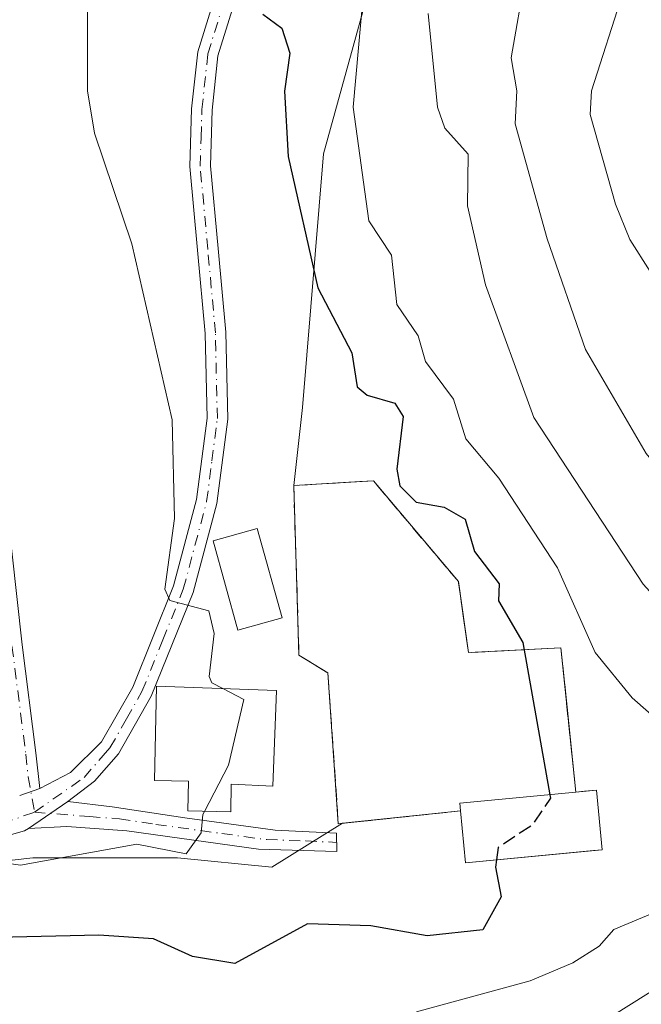
# Model space of a CAD drawing. Units: metres. Extents: x 569856 to 573288, y 4735711 to 4738074.
# Drawn here: x 570784 to 570860, y 4736264 to 4736384 of the extents above; entities that cross this region are included whole.
import ezdxf

# ---------------------------------------------------------------- set-up
doc = ezdxf.new("R2010")
doc.units = ezdxf.units.M
doc.header["$MEASUREMENT"] = 0
doc.linetypes.add('DGN Style 3', pattern=[2.307223458686699, 1.648016756204785, -0.6592067024819142])
doc.linetypes.add('DGN Style 4', pattern=[2.6384748266838614, 1.318413404963828, -0.6592067024819142, 0.001648016756204785, -0.6592067024819142])
for name, color, linetype, lineweight in [('Arbolado forestal CxS', 92, 'Continuous', 0), ('Camino Cxs', 7, 'Continuous', 0), ('Camino eje', 30, 'DGN Style 4', 13), ('Cementerio Cxs', 135, 'Continuous', 0), ('Curva de nivel maestra', 30, 'Continuous', 30), ('Curva de nivel maestra oculto', 30, 'DGN Style 3', 30), ('Curva de nivel normal', 30, 'Continuous', 0), ('Depósito de agua Cxs', 142, 'Continuous', 0), ('Edificación Cxs', 1, 'Continuous', 13), ('Edificación religiosa Cxs', 192, 'Continuous', 13), ('Muro lineal', 1, 'DGN Style 3', 13), ('Núcleo urbano CxS', 7, 'Continuous', 0), ('Pista no pavimentada Cxs', 111, 'Continuous', 0), ('Pista no pavimentada eje', 91, 'DGN Style 4', 0), ('Prado CxS', 92, 'Continuous', 0)]:
    doc.layers.add(name, color=color, linetype=linetype, lineweight=lineweight)

# ---------------------------------------------------------------- blocks, each defined once
blk = doc.blocks.new('*U9')
at = {"layer": 'Prado CxS', "color": 92, "linetype": 'Continuous', "lineweight": 0}
blk.add_polyline3d([(570831.4093000004, 4736404.7797, 598.2244000000064), (570821.1319000004, 4736367.5261, 598.5605999999971), (570818.5620999997, 4736336.6951, 602.4884000000021), (570817.5000999998, 4736327.190099999, 602.7173999999941), (570818.1401000004, 4736306.590100001, 604.0420000000013), (570821.6401000004, 4736304.420100001, 603.6888999999937), (570822.9200999998, 4736286.090100001, 603.0736999999936), (570823.4301000005, 4736286.143300001, 602.9856), (570814.8531999998, 4736280.816000001, 603.9404000000068), (570803.3705000002, 4736281.9275, 604.8466000000044), (570785.7988999998, 4736281.9277, 605.3931000000011), (570764.2336999997, 4736279.5319, 604.046100000007)], dxfattribs=at)
blk.add_polyline3d([(570853.9480999997, 4736282.8212, 599.1609999999928), (570838.3901000004, 4736281.3301, 600.7388000000064), (570837.7901, 4736287.640100001, 601.4247999999934), (570837.7100999998, 4736288.5701, 601.4404999999971), (570851.7801000001, 4736289.920100001, 599.7719999999972), (570852.8602999998, 4736290.0273, 599.6300999999949), (570854.3000999996, 4736290.170100001, 599.2854999999981), (570854.9801000003, 4736282.920100001, 599.0384000000049)], close=True, dxfattribs=at)

msp = doc.modelspace()

# ---------------------------------------------------------------- linework, layer by layer
at = {"layer": 'Arbolado forestal CxS', "color": 92, "linetype": 'Continuous', "lineweight": 0, "extrusion": (0.1068997651680272, 0.01114258833634255, 0.9942073641510545), "elevation": 114394.8700920103, "flags": 128}
msp.add_lwpolyline([(4651586.110588737, -1052585.969674999), (4651586.110588736, -1052571.447756846)], dxfattribs=at)
at = {"layer": 'Arbolado forestal CxS', "color": 92, "linetype": 'Continuous', "lineweight": 0}
for points in [[(570842.4905000003, 4736420.293099999, 598.2137999999978), (570831.4093000004, 4736404.7797, 598.2244000000064), (570821.1319000004, 4736367.5261, 598.5605999999971), (570818.5620999997, 4736336.6951, 602.4884000000021), (570817.5000999998, 4736327.190099999, 602.7173999999941)], [(570764.2336999997, 4736279.5319, 604.046100000007), (570785.7988999998, 4736281.9277, 605.3931000000011), (570803.3705000002, 4736281.9275, 604.8466000000044), (570814.8531999998, 4736280.816000001, 603.9404000000068), (570823.4301000005, 4736286.143300001, 602.9856), (570837.7901, 4736287.640100001, 601.4247999999934), (570838.3901000004, 4736281.3301, 600.7388000000064), (570853.9480999997, 4736282.8212, 599.1609999999928), (570854.9801000003, 4736282.920100001, 599.0384000000049), (570854.3000999996, 4736290.170100001, 599.2854999999981), (570852.8602999998, 4736290.0273, 599.6300999999949), (570851.7801000001, 4736289.920100001, 599.7719999999972), (570850.7209999999, 4736300.252, 598.9817000000039), (570849.9801000003, 4736307.4801, 597.9006999999983), (570842.8810000002, 4736307.107799999, 600.9624999999943), (570838.7301000003, 4736306.890100001, 601.3497999999963), (570838.0988999996, 4736311.355000001, 601.3589999999967), (570837.5100999996, 4736315.520099999, 601.1518000000069), (570827.1801000005, 4736327.7601, 600.5475000000006), (570824.2008999996, 4736327.5847, 601.0987000000023), (570817.5000999998, 4736327.190099999, 602.7173999999941), (570818.5620999997, 4736336.6951, 602.4884000000021), (570821.1319000004, 4736367.5261, 598.5605999999971), (570831.4093000004, 4736404.7797, 598.2244000000064)], [(570851.7801000001, 4736289.920100001, 599.7719999999972), (570850.7209999999, 4736300.252, 598.9817000000039), (570849.9801000003, 4736307.4801, 597.9006999999983), (570842.8810000002, 4736307.107799999, 600.9624999999943), (570838.7301000003, 4736306.890100001, 601.3497999999963), (570838.0988999996, 4736311.355000001, 601.3589999999967), (570837.5100999996, 4736315.520099999, 601.1518000000069), (570827.1801000005, 4736327.7601, 600.5475000000006), (570824.2008999996, 4736327.5847, 601.0987000000023), (570817.5000999998, 4736327.190099999, 602.7173999999941)], [(570695.0414000005, 4736293.8715, 607.297900000005), (570697.1595000001, 4736291.4507, 606.972099999999), (570701.9341000002, 4736273.9419, 600.0277999999962), (570741.0711000003, 4736277.934900001, 603.3208000000013), (570764.2336999997, 4736279.5319, 604.046100000007), (570785.7988999998, 4736281.9277, 605.3931000000011), (570803.3705000002, 4736281.9275, 604.8466000000044), (570814.8531999998, 4736280.816000001, 603.9404000000068), (570823.4301000005, 4736286.143300001, 602.9856)], [(570837.7901, 4736287.640100001, 601.4247999999934), (570838.3901000004, 4736281.3301, 600.7388000000064), (570853.9480999997, 4736282.8212, 599.1609999999928), (570854.9801000003, 4736282.920100001, 599.0384000000049), (570854.3000999996, 4736290.170100001, 599.2854999999981), (570852.8602999998, 4736290.0273, 599.6300999999949), (570851.7801000001, 4736289.920100001, 599.7719999999972)]]:
    msp.add_polyline3d(points, dxfattribs=at)
at = {"layer": 'Camino Cxs', "color": 7, "linetype": 'Continuous', "lineweight": 0, "extrusion": (0.1862492756727027, 0.06418422429729798, 0.9804037906203484), "elevation": 410898.5987038801, "flags": 128}
msp.add_lwpolyline([(4291886.34892918, -2041841.845285741), (4291886.348929179, -2041839.224961165)], dxfattribs=at)
at = {"layer": 'Camino Cxs', "color": 7, "linetype": 'Continuous', "lineweight": 0, "extrusion": (0.1788699119083804, 0.1242765831151247, 0.9759922568868657), "elevation": 691299.1393350555, "flags": 128}
msp.add_lwpolyline([(3563935.342562666, -3094942.132026417), (3563935.342562666, -3094948.091938632)], dxfattribs=at)
at = {"layer": 'Camino Cxs', "color": 7, "linetype": 'Continuous', "lineweight": 0}
for points in [[(570779.4901000002, 4736352.620100001, 609.5656000000017), (570784.4901000002, 4736307.840100001, 607.3138999999937), (570786.1700999998, 4736294.700099999, 607.3286999999982), (570786.6171000004, 4736290.371300001, 606.7715999999928), (570784.1882999997, 4736289.534299999, 607.2878000000055)], [(570779.4901000002, 4736352.620100001, 609.5656000000017), (570784.4901000002, 4736307.840100001, 607.3138999999937), (570786.1700999998, 4736294.700099999, 607.3286999999982), (570786.6171000004, 4736290.371300001, 606.7715999999928)], [(570790.0371000003, 4736288.8091, 606.7526000000071), (570795.4200999998, 4736288.1501, 606.796100000007), (570804.2801000001, 4736286.790100001, 608.182799999995), (570815.2301000003, 4736285.300100001, 606.9679999999935), (570822.6901000004, 4736284.950099999, 604.807799999995), (570822.7401000002, 4736282.700099999, 605.5145000000048), (570813.2001, 4736283.0101, 609.2482000000019), (570797.2100999998, 4736285.2401, 607.8292999999976), (570789.9301000005, 4736285.770099999, 608.0329999999958), (570785.2600999996, 4736285.4901, 608.050700000007)]]:
    msp.add_polyline3d(points, dxfattribs=at)
msp.add_polyline3d([(570785.2600999996, 4736285.4901, 608.050700000007), (570790.0371000003, 4736288.8091, 606.7526000000071), (570795.4200999998, 4736288.1501, 606.796100000007), (570804.2801000001, 4736286.790100001, 608.182799999995), (570815.2301000003, 4736285.300100001, 606.9679999999935), (570822.6901000004, 4736284.950099999, 604.807799999995), (570822.7401000002, 4736282.700099999, 605.5145000000048), (570813.2001, 4736283.0101, 609.2482000000019), (570797.2100999998, 4736285.2401, 607.8292999999976), (570789.9301000005, 4736285.770099999, 608.0329999999958)], close=True, dxfattribs=at)
at = {"layer": 'Camino eje', "color": 30, "linetype": 'DGN Style 4', "lineweight": 13}
for points in [[(570783.2500999998, 4736307.6951, 607.4486999999936), (570784.9301000005, 4736294.5601, 607.8589000000065), (570785.2150999998, 4736291.800100001, 607.4753999999957), (570785.9857000001, 4736287.4915, 606.7194000000018)], [(570785.9857000001, 4736287.4915, 606.7194000000018), (570792.6750999996, 4736286.960100001, 607.402700000006), (570796.3151000004, 4736286.6951, 607.1704000000027), (570800.7451, 4736286.015100001, 608.0540000000037), (570808.7401000002, 4736284.9001, 609.0663000000059), (570814.2150999998, 4736284.155099999, 608.1625000000058), (570818.9851000002, 4736284.0001, 606.2195000000065), (570822.7150999998, 4736283.825099999, 605.1628000000055)]]:
    msp.add_polyline3d(points, dxfattribs=at)
at = {"layer": 'Cementerio Cxs', "color": 135, "linetype": 'Continuous', "lineweight": 0, "extrusion": (-0.06194982908195799, 0.2131660521826484, 0.9750499745518589), "elevation": 974840.2528515051, "flags": 128}
msp.add_lwpolyline([(-1869935.806207475, -4279175.257929764), (-1869921.91845762, -4279177.95540366), (-1869921.7357427, -4279177.01660346)], dxfattribs=at)
at = {"layer": 'Cementerio Cxs', "color": 135, "linetype": 'Continuous', "lineweight": 0}
msp.add_polyline3d([(570837.5100999996, 4736315.520099999, 604.4976000000024), (570838.7301000003, 4736306.890100001, 603.8466999999946), (570849.9801000003, 4736307.4801, 605.9182000000001), (570851.7801000001, 4736289.920100001, 603.2498999999953), (570837.7100999998, 4736288.5701, 602.6511000000028), (570837.7901, 4736287.640100001, 602.8595000000059), (570822.9200999998, 4736286.090100001, 604.3689000000013), (570821.6401000004, 4736304.420100001, 604.1784999999945), (570818.1401000004, 4736306.590100001, 604.4567999999999), (570817.5000999998, 4736327.190099999, 603.585500000001), (570827.1801000005, 4736327.7601, 602.1463999999978)], close=True, dxfattribs=at)
for points in [[(570837.7901, 4736287.640100001, 602.8595000000059), (570822.9200999998, 4736286.090100001, 604.3689000000013), (570821.6401000004, 4736304.420100001, 604.1784999999945), (570818.1401000004, 4736306.590100001, 604.4567999999999), (570817.5000999998, 4736327.190099999, 603.585500000001), (570827.1801000005, 4736327.7601, 602.1463999999978), (570837.5100999996, 4736315.520099999, 604.4976000000024)], [(570837.5100999996, 4736315.520099999, 604.4976000000024), (570838.7301000003, 4736306.890100001, 603.8466999999946), (570849.9801000003, 4736307.4801, 605.9182000000001), (570851.7801000001, 4736289.920100001, 603.2498999999953)]]:
    msp.add_polyline3d(points, dxfattribs=at)
at = {"layer": 'Curva de nivel maestra', "color": 30, "linetype": 'Continuous', "lineweight": 30, "elevation": 600, "flags": 128}
for points in [[(570813.7599999999, 4736384.5001), (570816.0599999996, 4736382.800100001), (570817.0199999996, 4736379.7601), (570816.3700000001, 4736375.110099999), (570816.8300000001, 4736367.1801), (570820.4400000004, 4736351.2401), (570824.5599999996, 4736343.3201), (570825.2199999997, 4736339.190099999), (570826.4299999997, 4736338.170100001), (570829.79, 4736337.190099999), (570830.8200000003, 4736335.5801), (570830.0300000003, 4736329.190099999), (570830.3799999999, 4736327.140100001), (570832.4000000004, 4736325.1601), (570835.79, 4736324.550100001), (570838.3300000001, 4736323.090100001), (570839.4800000004, 4736319.190099999), (570842.4800000004, 4736315.2401), (570842.4000000004, 4736313.170100001), (570845.3300000001, 4736308.100099999), (570848.6352000004, 4736289.6184)], [(570842.1505000005, 4736281.690500001), (570842.04, 4736280.8101), (570842.7100000001, 4736277.200099999), (570840.4900000002, 4736273.200099999), (570833.7000000002, 4736272.470100001), (570826.8899999997, 4736273.6601), (570819.1600000003, 4736273.920100001), (570810.3399999999, 4736269.100099999), (570805.2000000002, 4736269.960100001), (570800.4400000004, 4736272.090100001), (570793.7999999998, 4736272.5601), (570781.5199999996, 4736272.280099999)]]:
    msp.add_lwpolyline(points, dxfattribs=at)
at = {"layer": 'Curva de nivel maestra oculto', "color": 30, "linetype": 'DGN Style 3', "lineweight": 30, "elevation": 600, "flags": 128}
msp.add_lwpolyline([(570848.6352000004, 4736289.6184), (570848.7100000001, 4736289.200099999), (570846.4299999997, 4736285.870100001), (570842.3399999999, 4736283.200099999), (570842.1505000005, 4736281.690500001)], dxfattribs=at)
at = {"layer": 'Curva de nivel normal', "color": 30, "linetype": 'Continuous', "lineweight": 0, "flags": 128}
for points, elevation in [([(570845.6799999997, 4736389.1801), (570843.9500000002, 4736379.1801), (570844.6200000001, 4736375.1801), (570844.4100000003, 4736371.1601), (570848.2999999998, 4736357.190099999), (570852.9500000002, 4736343.710100001), (570860.3399999999, 4736331.100099999), (570869.3300000001, 4736320.090100001), (570878.3200000003, 4736311.100099999), (570889.8399999999, 4736303.200099999), (570892.9500000002, 4736301.7301), (570900.5899999999, 4736295.370100001), (570901.6299999999, 4736292.4101), (570902.5899999999, 4736283.200099999), (570902.2100000001, 4736279.200099999), (570901, 4736277.200099999), (570894.1600000003, 4736271.200099999), (570884.3300000001, 4736267.110099999), (570878.4199999999, 4736263.370100001)], 585), ([(570825.9699999997, 4736387.1801), (570824.7400000002, 4736373.1801), (570826.6200000001, 4736359.380100001), (570829.4000000004, 4736355.190099999), (570830.0199999996, 4736349.190099999), (570832.6200000001, 4736345.380100001), (570833.5199999996, 4736342.280099999), (570836.9400000004, 4736337.700099999), (570838.4299999997, 4736332.850099999), (570842.4299999997, 4736328.0801), (570849.5599999996, 4736317.190099999), (570854.1500000004, 4736306.920100001), (570858.6299999999, 4736301.4001), (570863.9600000001, 4736296.7301), (570868.3600000005, 4736291.130100001), (570870.5499999998, 4736285.3201), (570870.4299999997, 4736283.5601), (570866.4299999997, 4736279.3201), (570861.1500000004, 4736275.200099999), (570856.4299999997, 4736273.2301), (570854.6200000001, 4736271.200099999), (570851.4199999999, 4736269.200099999), (570846.2300000004, 4736267.0001), (570832.4299999997, 4736263.210100001)], 595), ([(570892.2699999996, 4736261.210100001), (570904.4199999999, 4736266.4001), (570912.4199999999, 4736271.360099999), (570916.1799999997, 4736275.200099999), (570917.6699999999, 4736281.200099999), (570917.3799999999, 4736291.200099999), (570916.2199999997, 4736297.0001), (570914.4199999999, 4736301.3201), (570908.6699999999, 4736307.450099999), (570900.4199999999, 4736312.220100001), (570896.6200000001, 4736315.190099999), (570893.5599999996, 4736316.3301), (570889.1200000001, 4736319.190099999), (570878.6600000003, 4736327.4301), (570868.1500000004, 4736338.9101), (570864.7800000003, 4736345.540100001), (570861.4500000002, 4736350.210100001), (570860.8099999996, 4736353.190099999), (570858.3499999996, 4736357.110099999), (570856.6200000001, 4736361.380100001), (570853.5199999996, 4736372.270099999), (570853.6799999997, 4736375.1801), (570857.5599999996, 4736387.1801)], 580), ([(570808.9011000004, 4736302.510600001), (570807.5599999996, 4736303.200099999), (570807.2100000001, 4736303.970100001), (570807.8300000001, 4736309.200099999), (570807.1900000004, 4736311.950099999), (570802.4400000004, 4736313.200099999), (570801.8399999999, 4736314.590100001), (570803, 4736323.190099999), (570802.7300000004, 4736335.190099999), (570797.8099999996, 4736356.5601), (570793.2699999996, 4736370.0101), (570792.4400000004, 4736375.1801), (570792.4400000004, 4736385.1801)], 605), ([(570833.8300000001, 4736384.5801), (570834.9699999997, 4736373.1801), (570835.8600000005, 4736370.610099999), (570838.7100000001, 4736367.460100001), (570838.6399999997, 4736361.190099999), (570840.8200000003, 4736351.5801), (570846.6900000004, 4736335.450099999), (570859.9699999997, 4736315.190099999), (570862.4299999997, 4736312.5101), (570866.4299999997, 4736309.790100001), (570868.9600000001, 4736305.7301), (570880.2199999997, 4736297.0001), (570885.6600000003, 4736291.200099999), (570888.3399999999, 4736285.120100001), (570888.3700000001, 4736283.1501), (570886.4199999999, 4736279.4101), (570866.4800000004, 4736269.200099999), (570854.4299999997, 4736261.590100001)], 590), ([(570808.9011000004, 4736302.510600001), (570811.4500000002, 4736301.200099999), (570809.5599999996, 4736293.200099999), (570806.6446000002, 4736287.593599999)], 605), ([(570806.6446000002, 4736287.593599999), (570806.4400000004, 4736287.200099999), (570806.2300000004, 4736284.9901), (570804.4400000004, 4736282.4301), (570798.4400000004, 4736283.610099999), (570784.2999999998, 4736281.0601), (570774.4500000002, 4736282.470100001)], 605)]:
    msp.add_lwpolyline(points, dxfattribs=dict(at, elevation=elevation))
at = {"layer": 'Depósito de agua Cxs', "color": 142, "linetype": 'Continuous', "lineweight": 0, "elevation": 607.8825999999972, "flags": 128}
msp.add_lwpolyline([(570815.3901000004, 4736302.270099999), (570814.9600999998, 4736290.6601), (570809.9001000002, 4736290.880100001), (570809.8400999998, 4736287.520099999), (570804.6201, 4736287.640100001), (570804.7100999998, 4736291.270099999), (570800.5701000001, 4736291.360099999), (570800.8201000001, 4736302.8101)], close=True, dxfattribs=at)
at = {"layer": 'Depósito de agua Cxs', "color": 142, "linetype": 'Continuous', "lineweight": 0}
msp.add_polyline3d([(570815.3901000004, 4736302.270099999, 604.8570000000036), (570814.9600999998, 4736290.6601, 605.8214000000007), (570809.9001000002, 4736290.880100001, 607.372000000003), (570809.8400999998, 4736287.520099999, 607.7007000000012), (570804.6201, 4736287.640100001, 607.8825999999972), (570804.7100999998, 4736291.270099999, 607.5222999999969), (570800.5701000001, 4736291.360099999, 607.1993999999977), (570800.8201000001, 4736302.8101, 606.2157000000007), (570815.3901000004, 4736302.270099999, 604.8570000000036)], dxfattribs=at)
at = {"layer": 'Edificación Cxs', "color": 1, "linetype": 'Continuous', "lineweight": 13}
msp.add_polyline3d([(570816.1001000004, 4736311.110099999, 605.7214999999997), (570810.7100999998, 4736309.610099999, 605.657600000006), (570807.7100999998, 4736320.460100001, 605.899900000004), (570813.0701000001, 4736321.960100001, 605.3188999999984), (570816.1001000004, 4736311.110099999, 605.7214999999997)], dxfattribs=at)
msp.add_3dface([(570816.1001000004, 4736311.110099999, 605.899900000004), (570810.7100999998, 4736309.610099999, 605.899900000004), (570807.7100999998, 4736320.460100001, 605.899900000004), (570813.0701000001, 4736321.960100001, 605.899900000004)], dxfattribs=at)
at = {"layer": 'Edificación religiosa Cxs', "color": 192, "linetype": 'Continuous', "lineweight": 13, "elevation": 603.2498999999953, "flags": 128}
msp.add_lwpolyline([(570854.9801000003, 4736282.920100001), (570838.3901000004, 4736281.3301), (570837.7901, 4736287.640100001), (570837.7100999998, 4736288.5701), (570851.7801000001, 4736289.920100001), (570854.3000999996, 4736290.170100001)], close=True, dxfattribs=at)
at = {"layer": 'Edificación religiosa Cxs', "color": 192, "linetype": 'Continuous', "lineweight": 13, "extrusion": (-0.06194982908195799, 0.2131660521826484, 0.9750499745518589), "elevation": 974840.2528515051, "flags": 128}
msp.add_lwpolyline([(-1869921.7357427, -4279177.01660346), (-1869921.91845762, -4279177.95540366), (-1869935.806207475, -4279175.257929764)], dxfattribs=at)
at = {"layer": 'Edificación religiosa Cxs', "color": 192, "linetype": 'Continuous', "lineweight": 13, "extrusion": (0.0883008628464492, -0.005154770656731249, 0.9960805117860951), "elevation": 26593.10190748491, "flags": 128}
msp.add_lwpolyline([(4761508.228255874, -292654.2758566552), (4761508.624691868, -292656.7868458846), (4761501.426643208, -292657.8925403765)], dxfattribs=at)
at = {"layer": 'Edificación religiosa Cxs', "color": 192, "linetype": 'Continuous', "lineweight": 13, "extrusion": (-0.04834377931745659, -0.1613425321336919, 0.985713683746956), "elevation": -791166.8500593742, "flags": 128}
msp.add_lwpolyline([(-812604.3154991892, 4633786.886862597), (-812619.7510629961, 4633780.510905323), (-812622.1369544426, 4633786.468290116)], dxfattribs=at)
at = {"layer": 'Muro lineal', "color": 1, "linetype": 'DGN Style 3', "lineweight": 13}
msp.add_polyline3d([(570851.7801000001, 4736289.920100001, 603.2498999999953), (570849.9801000003, 4736307.4801, 605.9182000000001), (570838.7301000003, 4736306.890100001, 603.8466999999946), (570837.5100999996, 4736315.520099999, 604.4976000000024), (570827.1801000005, 4736327.7601, 602.1463999999978), (570817.5000999998, 4736327.190099999, 603.585500000001), (570818.1401000004, 4736306.590100001, 604.4567999999999), (570821.6401000004, 4736304.420100001, 604.1784999999945), (570822.9200999998, 4736286.090100001, 604.3689000000013), (570837.7901, 4736287.640100001, 602.8595000000059)], dxfattribs=at)
at = {"layer": 'Núcleo urbano CxS', "color": 7, "linetype": 'Continuous', "lineweight": 0, "extrusion": (0.1183804842191999, -0.006579377929969443, 0.9929465105140772), "elevation": 37011.41028989161, "flags": 128}
msp.add_lwpolyline([(4760669.810418824, -304905.6140608594), (4760667.681718289, -304891.5413949326), (4760666.757590734, -304891.6738137849)], dxfattribs=at)
at = {"layer": 'Núcleo urbano CxS', "color": 7, "linetype": 'Continuous', "lineweight": 0, "extrusion": (0.1068997651680272, 0.01114258833634255, 0.9942073641510545), "elevation": 114394.8700920103, "flags": 128}
msp.add_lwpolyline([(4651586.110588737, -1052585.969674999), (4651586.110588736, -1052571.447756846)], dxfattribs=at)
at = {"layer": 'Núcleo urbano CxS', "color": 7, "linetype": 'Continuous', "lineweight": 0}
msp.add_polyline3d([(570851.7801000001, 4736289.920100001, 599.7719999999972), (570837.7100999998, 4736288.5701, 601.4404999999971), (570837.7901, 4736287.640100001, 601.4247999999934), (570823.4301000005, 4736286.143300001, 602.9856), (570822.9200999998, 4736286.090100001, 603.0736999999936), (570821.6401000004, 4736304.420100001, 603.6888999999937), (570818.1401000004, 4736306.590100001, 604.0420000000013), (570817.5000999998, 4736327.190099999, 602.7173999999941), (570824.2008999996, 4736327.5847, 601.0987000000023), (570827.1801000005, 4736327.7601, 600.5475000000006), (570837.5100999996, 4736315.520099999, 601.1518000000069), (570838.0988999996, 4736311.355000001, 601.3589999999967), (570838.7301000003, 4736306.890100001, 601.3497999999963), (570842.8810000002, 4736307.107799999, 600.9624999999943), (570849.9801000003, 4736307.4801, 597.9006999999983), (570850.7209999999, 4736300.252, 598.9817000000039)], close=True, dxfattribs=at)
for points in [[(570851.7801000001, 4736289.920100001, 599.7719999999972), (570850.7209999999, 4736300.252, 598.9817000000039), (570849.9801000003, 4736307.4801, 597.9006999999983), (570842.8810000002, 4736307.107799999, 600.9624999999943), (570838.7301000003, 4736306.890100001, 601.3497999999963), (570838.0988999996, 4736311.355000001, 601.3589999999967), (570837.5100999996, 4736315.520099999, 601.1518000000069), (570827.1801000005, 4736327.7601, 600.5475000000006), (570824.2008999996, 4736327.5847, 601.0987000000023), (570817.5000999998, 4736327.190099999, 602.7173999999941)], [(570817.5000999998, 4736327.190099999, 602.7173999999941), (570818.1401000004, 4736306.590100001, 604.0420000000013), (570821.6401000004, 4736304.420100001, 603.6888999999937), (570822.9200999998, 4736286.090100001, 603.0736999999936), (570823.4301000005, 4736286.143300001, 602.9856)]]:
    msp.add_polyline3d(points, dxfattribs=at)
at = {"layer": 'Pista no pavimentada Cxs', "color": 111, "linetype": 'Continuous', "lineweight": 0, "extrusion": (0.1862492756727027, 0.06418422429729798, 0.9804037906203484), "elevation": 410898.5987038801, "flags": 128}
msp.add_lwpolyline([(4291886.34892918, -2041841.845285741), (4291886.348929179, -2041839.224961165)], dxfattribs=at)
at = {"layer": 'Pista no pavimentada Cxs', "color": 111, "linetype": 'Continuous', "lineweight": 0, "extrusion": (0.1788699119083804, 0.1242765831151247, 0.9759922568868657), "elevation": 691299.1393350555, "flags": 128}
msp.add_lwpolyline([(3563935.342562666, -3094942.132026417), (3563935.342562666, -3094948.091938632)], dxfattribs=at)
at = {"layer": 'Pista no pavimentada Cxs', "color": 111, "linetype": 'Continuous', "lineweight": 0}
for points in [[(570831.3561000006, 4736420.588500001, 599.6076999999932), (570823.8601000002, 4736410.940099999, 600.4532000000036), (570815.6700999998, 4736397.9301, 600.4765000000043), (570811.0401, 4736388.300100001, 601.304999999993), (570808.2901, 4736379.4001, 601.5114999999934), (570807.5800999999, 4736372.800100001, 601.3923000000068), (570807.3800999997, 4736366.040100001, 601.7924000000058), (570808.3000999996, 4736356.020099999, 602.6552999999985), (570809.2301000003, 4736345.8201, 603.4502000000066), (570809.4700999996, 4736335.2501, 604.3643000000011), (570808.1401000004, 4736325.0001, 606.5774999999994), (570805.2701000003, 4736314.200099999, 605.7491000000009), (570800.1801000005, 4736301.610099999, 606.3024000000005), (570796.1901000004, 4736294.590100001, 606.6324000000022), (570793.2915000003, 4736291.269900001, 606.4958000000044), (570790.0371000003, 4736288.8091, 606.7526000000071)], [(570784.1882999997, 4736289.534299999, 607.2878000000055), (570786.6171000004, 4736290.371300001, 606.7715999999928), (570790.3545000004, 4736292.301700001, 606.2819000000018), (570794.1401000004, 4736296.040100001, 606.7167999999947), (570797.9301000005, 4736302.700099999, 606.3315000000002), (570802.8901000004, 4736314.9901, 606.0578999999998), (570805.6801000005, 4736325.4901, 607.6171999999933), (570806.9600999998, 4736335.390100001, 604.8191999999982), (570806.7301000003, 4736345.670100001, 604.1061999999947), (570805.8101000004, 4736355.790100001, 603.4352999999974), (570804.8800999997, 4736365.960100001, 603.2075999999943), (570805.0800999999, 4736372.970100001, 603.180600000007), (570805.8300999999, 4736379.9101, 602.7934999999999), (570808.7001, 4736389.210100001, 603.2798999999941)], [(570786.6171000004, 4736290.371300001, 606.7715999999928), (570790.3545000004, 4736292.301700001, 606.2819000000018), (570794.1401000004, 4736296.040100001, 606.7167999999947), (570797.9301000005, 4736302.700099999, 606.3315000000002), (570802.8901000004, 4736314.9901, 606.0578999999998), (570805.6801000005, 4736325.4901, 607.6171999999933), (570806.9600999998, 4736335.390100001, 604.8191999999982), (570806.7301000003, 4736345.670100001, 604.1061999999947), (570805.8101000004, 4736355.790100001, 603.4352999999974), (570804.8800999997, 4736365.960100001, 603.2075999999943), (570805.0800999999, 4736372.970100001, 603.180600000007), (570805.8300999999, 4736379.9101, 602.7934999999999), (570808.7001, 4736389.210100001, 603.2798999999941)], [(570811.0401, 4736388.300100001, 601.304999999993), (570808.2901, 4736379.4001, 601.5114999999934), (570807.5800999999, 4736372.800100001, 601.3923000000068), (570807.3800999997, 4736366.040100001, 601.7924000000058), (570808.3000999996, 4736356.020099999, 602.6552999999985), (570809.2301000003, 4736345.8201, 603.4502000000066), (570809.4700999996, 4736335.2501, 604.3643000000011), (570808.1401000004, 4736325.0001, 606.5774999999994), (570805.2701000003, 4736314.200099999, 605.7491000000009), (570800.1801000005, 4736301.610099999, 606.3024000000005), (570796.1901000004, 4736294.590100001, 606.6324000000022), (570793.2915000003, 4736291.269900001, 606.4958000000044), (570790.0371000003, 4736288.8091, 606.7526000000071), (570785.2600999996, 4736285.4901, 608.050700000007), (570784.7609000001, 4736285.2237, 608.2100000000064), (570769.8201000001, 4736281.0001, 606.094299999997)], [(570785.2600999996, 4736285.4901, 608.050700000007), (570784.7609000001, 4736285.2237, 608.2100000000064), (570769.8201000001, 4736281.0001, 606.094299999997), (570747.9101, 4736276.690099999, 602.8178000000044), (570730.8201000001, 4736274.220100001, 603.0463000000018), (570718.3701, 4736273.0701, 603.7397999999957), (570706.7701000003, 4736272.9801, 601.9388999999937), (570694.3101000004, 4736272.530099999, 607.6910999999964), (570687.9200999998, 4736271.690099999, 609.9395999999979), (570683.9801000003, 4736269.700099999, 611.0014999999985), (570683.6593000004, 4736269.2338, 610.6331999999966)]]:
    msp.add_polyline3d(points, dxfattribs=at)
at = {"layer": 'Pista no pavimentada eje', "color": 91, "linetype": 'DGN Style 4', "lineweight": 0}
for points in [[(570785.9857000001, 4736287.4915, 606.7194000000018), (570792.0301000001, 4736291.715100001, 606.3592999999964), (570794.3400999998, 4736294.370100001, 606.588499999998), (570795.1651, 4736295.315099999, 606.6339000000007), (570797.1601, 4736298.825099999, 606.3975999999967), (570799.0551000005, 4736302.155099999, 606.2976999999955), (570801.6001000004, 4736308.450099999, 605.756899999993), (570804.0800999999, 4736314.595100001, 605.902700000006), (570806.9101, 4736325.245100001, 607.030700000003), (570807.5500999996, 4736330.1951, 606.229800000001), (570808.2150999998, 4736335.3201, 604.5620000000055), (570807.9801000003, 4736345.745100001, 603.7339999999967), (570807.0551000005, 4736355.905099999, 602.9331999999995), (570806.1300999997, 4736366.0001, 602.5022000000026), (570806.2301000003, 4736369.505100001, 602.4233999999997), (570806.3300999999, 4736372.8851, 602.2642999999953), (570807.0601000004, 4736379.655099999, 602.0553999999975), (570809.8701, 4736388.755100001, 602.2979999999952), (570812.2600999996, 4736393.720100001, 601.3056999999973), (570814.5751, 4736398.5351, 601.077099999995), (570822.8350999998, 4736411.655099999, 601.0522999999957), (570826.8400999998, 4736416.815099999, 600.1726999999955), (570830.8800999997, 4736422.015100001, 599.9768999999942)], [(570682.2795000002, 4736269.433300001, 611.5501999999979), (570683.1300999997, 4736270.670100001, 612.6686000000045), (570687.5450999998, 4736272.9001, 610.2755000000034), (570694.2050999999, 4736273.7751, 606.900999999998), (570700.5100999996, 4736274.005100001, 605.0871000000043), (570706.7401000002, 4736274.2301, 603.6068999999989), (570718.3101000004, 4736274.3201, 605.1146000000008), (570724.5351, 4736274.895099999, 604.2566999999982), (570730.6750999996, 4736275.465100001, 603.3196000000025), (570747.7001, 4736277.925100001, 603.5760000000009), (570758.5701000001, 4736280.0601, 604.3175999999949), (570769.5251000002, 4736282.215100001, 605.9946000000054), (570776.9101, 4736284.325099999, 607.6229000000021), (570785.9857000001, 4736287.4915, 606.7194000000018)]]:
    msp.add_polyline3d(points, dxfattribs=at)
at = {"layer": 'Prado CxS', "color": 92, "linetype": 'Continuous', "lineweight": 0, "extrusion": (0.1183804842191999, -0.006579377929969443, 0.9929465105140772), "elevation": 37011.41028989161, "flags": 128}
msp.add_lwpolyline([(4760669.810418824, -304905.6140608594), (4760667.681718289, -304891.5413949326), (4760666.757590734, -304891.6738137849)], dxfattribs=at)
at = {"layer": 'Prado CxS', "color": 92, "linetype": 'Continuous', "lineweight": 0}
for points in [[(570842.4905000003, 4736420.293099999, 598.2137999999978), (570831.4093000004, 4736404.7797, 598.2244000000064), (570821.1319000004, 4736367.5261, 598.5605999999971), (570818.5620999997, 4736336.6951, 602.4884000000021), (570817.5000999998, 4736327.190099999, 602.7173999999941)], [(570817.5000999998, 4736327.190099999, 602.7173999999941), (570818.1401000004, 4736306.590100001, 604.0420000000013), (570821.6401000004, 4736304.420100001, 603.6888999999937), (570822.9200999998, 4736286.090100001, 603.0736999999936), (570823.4301000005, 4736286.143300001, 602.9856)], [(570695.0414000005, 4736293.8715, 607.297900000005), (570697.1595000001, 4736291.4507, 606.972099999999), (570701.9341000002, 4736273.9419, 600.0277999999962), (570741.0711000003, 4736277.934900001, 603.3208000000013), (570764.2336999997, 4736279.5319, 604.046100000007), (570785.7988999998, 4736281.9277, 605.3931000000011), (570803.3705000002, 4736281.9275, 604.8466000000044), (570814.8531999998, 4736280.816000001, 603.9404000000068), (570823.4301000005, 4736286.143300001, 602.9856)], [(570837.7901, 4736287.640100001, 601.4247999999934), (570838.3901000004, 4736281.3301, 600.7388000000064), (570853.9480999997, 4736282.8212, 599.1609999999928), (570854.9801000003, 4736282.920100001, 599.0384000000049), (570854.3000999996, 4736290.170100001, 599.2854999999981), (570852.8602999998, 4736290.0273, 599.6300999999949), (570851.7801000001, 4736289.920100001, 599.7719999999972)]]:
    msp.add_polyline3d(points, dxfattribs=at)

# ---------------------------------------------------------------- block references
msp.add_blockref('*U9', (0, 0), dxfattribs=at)

doc.saveas('drawing.dxf')
